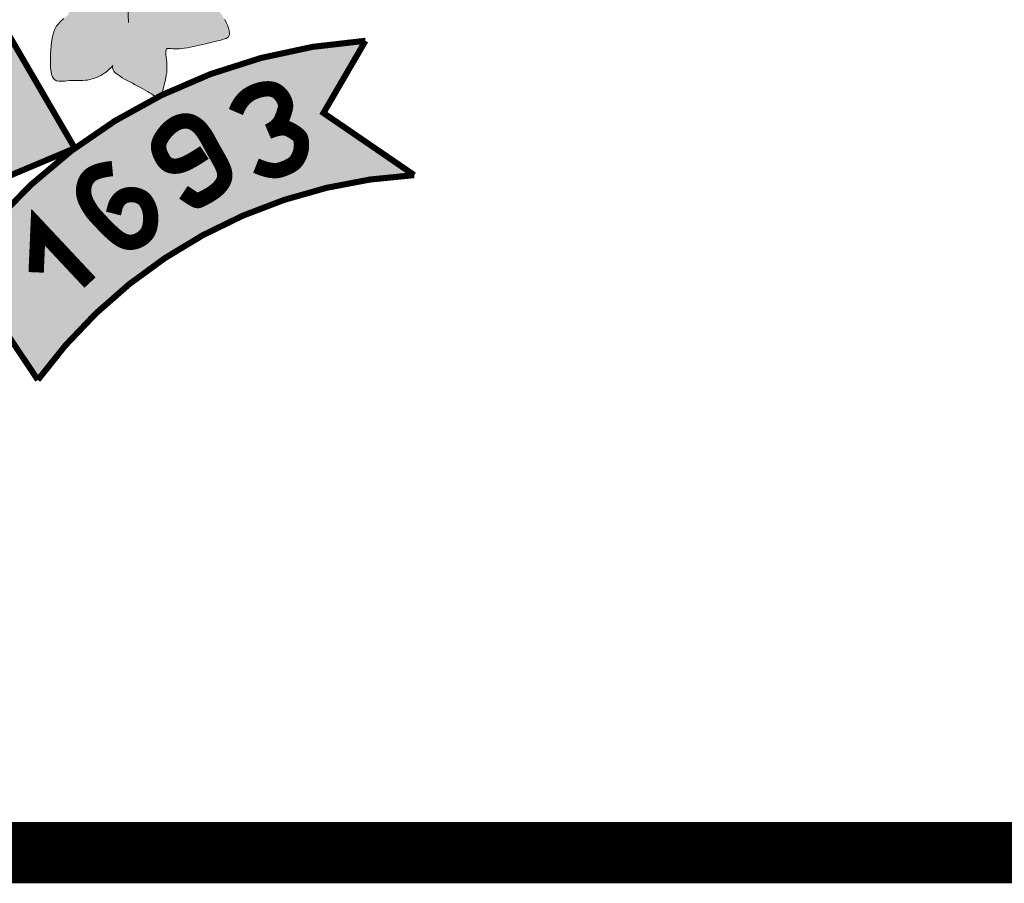
# Model space of a CAD drawing. Extents: x 14877 to 23287, y -11168 to -5228.
# Drawn here: x 21876 to 22004, y -10297 to -10184 of the extents above; entities that cross this region are included whole.
import ezdxf

# ---------------------------------------------------------------- set-up
doc = ezdxf.new("R2010")
doc.units = 0
doc.header["$LTSCALE"] = 100
doc.layers.add('FORMATO', color=7, linetype='CONTINUOUS', lineweight=0)

# ---------------------------------------------------------------- blocks, each defined once
blk = doc.blocks.new('BRASAO-CTBA')
at = {"layer": 'FORMATO'}
h = blk.add_hatch(color=80, dxfattribs=at)
h.paths.add_polyline_path([(3.6151, 2.534), (3.6162, 2.5484), (3.6191, 2.5639), (3.6237, 2.5804), (3.6293, 2.5978), (3.6356, 2.6161), (3.6423, 2.6352), (3.6489, 2.655), (3.655, 2.6754), (3.6604, 2.6964), (3.6649, 2.7178), (3.6686, 2.7393), (3.6716, 2.7607), (3.6738, 2.7819), (3.6754, 2.8025), (3.6763, 2.8224), (3.6766, 2.8414), (3.6762, 2.8592), (3.675, 2.8758), (3.6727, 2.8909), (3.6689, 2.9044), (3.6634, 2.9162), (3.6558, 2.9261), (3.646, 2.934), (3.6335, 2.9398), (3.6183, 2.9433), (3.6009, 2.9448), (3.5818, 2.9445), (3.5616, 2.9428), (3.541, 2.94), (3.5206, 2.9363), (3.501, 2.932), (3.4828, 2.9275), (3.4664, 2.9227), (3.4512, 2.9172), (3.4366, 2.9103), (3.4217, 2.901), (3.4058, 2.8888), (3.3882, 2.8728), (3.368, 2.8524), (3.3446, 2.8267), (3.3175, 2.7955), (3.2883, 2.7607), (3.2586, 2.7247), (3.2303, 2.6899), (3.2052, 2.6587), (3.1879, 2.637), (2.7137, 1.9196), (2.7213, 1.9178), (2.7347, 1.917), (2.7489, 1.9176), (2.7637, 1.9191), (2.7788, 1.9209), (2.7939, 1.9224), (2.8087, 1.9231), (2.8234, 1.9233), (2.8379, 1.9231), (2.8523, 1.9227), (2.8667, 1.9226), (2.8812, 1.9228), (2.8959, 1.9237), (2.9108, 1.9254), (2.9259, 1.9283), (2.9411, 1.9322), (2.9562, 1.9371), (2.9711, 1.9427), (2.9856, 1.9491), (2.9994, 1.9561), (3.0125, 1.9636), (3.0246, 1.9715), (3.0355, 1.9797), (3.0453, 1.9879), (3.0538, 1.9957), (3.0611, 2.003), (3.0671, 2.0095), (3.0717, 2.0148), (3.075, 2.0186), (3.0775, 2.0215), (3.0769, 2.0193), (3.0761, 2.0161), (3.0753, 2.0115), (3.0751, 2.0058), (3.076, 1.9991), (3.0784, 1.9917), (3.083, 1.9838), (3.09, 1.9756), (3.0993, 1.9672), (3.1107, 1.9585), (3.1237, 1.9496), (3.1383, 1.9406), (3.1539, 1.9315), (3.1704, 1.9224), (3.1876, 1.9131), (3.205, 1.9039), (3.2224, 1.8947), (3.2398, 1.8856), (3.2568, 1.8766), (3.2732, 1.8678), (3.2888, 1.8591), (3.3034, 1.8507), (3.3167, 1.8424), (3.3287, 1.8346), (3.3394, 1.8272), (3.3488, 1.8207), (3.3571, 1.8152), (3.364, 1.8112, -0.002306), (3.3934, 1.8258), (3.3963, 1.834), (3.3994, 1.8445), (3.4025, 1.8562), (3.4057, 1.8689), (3.409, 1.8824), (3.4126, 1.8965), (3.4163, 1.9112), (3.4199, 1.9263), (3.4232, 1.942), (3.4261, 1.958), (3.4285, 1.9745), (3.43, 1.9913), (3.4305, 2.0084), (3.43, 2.0258), (3.4287, 2.0431), (3.427, 2.0598), (3.4251, 2.0757), (3.4236, 2.0902), (3.4227, 2.1031), (3.4229, 2.1139), (3.4244, 2.1222), (3.4275, 2.1277), (3.4324, 2.1309), (3.4389, 2.1322), (3.4471, 2.1321), (3.4568, 2.1312), (3.4681, 2.1299), (3.4808, 2.1288), (3.4951, 2.1283), (3.5108, 2.1289), (3.5277, 2.1304), (3.5456, 2.1328), (3.5643, 2.136), (3.5836, 2.1397), (3.6032, 2.1439), (3.623, 2.1483), (3.6427, 2.1529), (3.6622, 2.1575), (3.6812, 2.1621), (3.6998, 2.1666), (3.7177, 2.171), (3.7349, 2.1752), (3.7513, 2.1793), (3.7667, 2.1831), (3.7811, 2.1867), (3.7944, 2.1901), (3.8063, 2.1935), (3.8167, 2.1974), (3.8254, 2.2021), (3.8322, 2.2079), (3.8369, 2.2152), (3.8395, 2.2244), (3.8396, 2.2359), (3.8372, 2.2498), (3.8325, 2.2657), (3.8257, 2.283), (3.8173, 2.3012), (3.8074, 2.3197), (3.7963, 2.3379), (3.7844, 2.3552), (3.7719, 2.3711), (3.7591, 2.3852), (3.7461, 2.3974), (3.733, 2.4083), (3.72, 2.418), (3.7071, 2.4268), (3.6945, 2.4351), (3.6822, 2.4431), (3.6704, 2.451), (3.6592, 2.4593), (3.6488, 2.4679), (3.6394, 2.477), (3.6312, 2.4868), (3.6245, 2.4972), (3.6194, 2.5085), (3.6162, 2.5208)])
h.paths.add_polyline_path([(2.9985, 2.7639), (2.9724, 2.7762), (2.9454, 2.785), (2.9176, 2.7904), (2.8891, 2.7928), (2.86, 2.7925), (2.8303, 2.7901), (2.8001, 2.7859), (2.7695, 2.7803), (2.7385, 2.7738), (2.7073, 2.7666), (2.6764, 2.7589), (2.6462, 2.7508), (2.6174, 2.7423), (2.5905, 2.7335), (2.566, 2.7245), (2.5444, 2.7154), (2.5263, 2.7062), (2.5122, 2.6969), (2.502, 2.6875), (2.4959, 2.6778), (2.4936, 2.6677), (2.4953, 2.6571), (2.5008, 2.6456), (2.5101, 2.6334), (2.5232, 2.6201), (2.54, 2.6057), (2.5598, 2.5904), (2.5818, 2.5742), (2.6055, 2.5575), (2.63, 2.5403), (2.6547, 2.5228), (2.6788, 2.5053), (2.7016, 2.4879), (2.7225, 2.4708), (2.7411, 2.4541), (2.7571, 2.4378), (2.7704, 2.4222), (2.7807, 2.4073), (2.7877, 2.3933), (2.7911, 2.3801), (2.7908, 2.3681), (2.7866, 2.357), (2.7791, 2.3467), (2.7691, 2.3367), (2.7574, 2.3266), (2.7446, 2.3158), (2.7316, 2.3041), (2.719, 2.2909), (2.7078, 2.2758), (2.6984, 2.2586), (2.6908, 2.2393), (2.6847, 2.2184), (2.6801, 2.1959), (2.6766, 2.1723), (2.674, 2.1479), (2.6722, 2.1229), (2.6709, 2.0976), (2.6699, 2.0723), (2.6694, 2.0475), (2.6697, 2.0236), (2.6709, 2.0011), (2.6732, 1.9805), (2.6769, 1.9623), (2.6822, 1.9468), (2.6893, 1.9347), (2.6983, 1.9261), (2.7091, 1.9206), (2.7137, 1.9196), (3.1608, 2.5961), (3.1598, 2.6024), (3.1538, 2.62), (3.146, 2.6327), (3.1358, 2.6447), (3.1228, 2.6591), (3.1072, 2.6758), (3.0892, 2.694), (3.0691, 2.7128), (3.0471, 2.7313), (3.0235, 2.7486)])
h = blk.add_hatch(color=10, dxfattribs=at)
h.paths.add_polyline_path([(-2.1958, 0.7674, 0.188346), (-4.9055, 2.1598), (-4.6532, 1.7213), (-5.1249, 1.3375, -0.208547), (-2.7114, -0.1097)])
h.paths.add_polyline_path([(-2.8831, 0.7723), (-2.8839, 0.7722), (-2.9784, 0.852)], flags=17)
h.paths.add_polyline_path([(2.4007, 2.2146, -0.200246), (-2.6017, 2.2037), (-3.0296, 1.491, 0.143667), (0.7481, 0.8739, -0.160847), (0.8468, 0.8869, 0.076516), (2.8285, 1.4801)])
h.paths.add_polyline_path([(0.9403, 1.5955), (1.1605, 1.627), (1.2174, 1.5969), (1.2415, 1.5287), (1.2254, 1.4404), (1.1759, 1.3856), (1.2696, 1.3655), (1.3124, 1.3), (1.3191, 1.2198), (1.3172, 1.1723), (1.0134, 1.1121)], flags=16)
h.paths.add_polyline_path([(1.5295, 1.6899), (1.709, 1.4466), (1.5268, 1.3825)], flags=16)
h.paths.add_polyline_path([(4.4521, 1.7103), (4.7264, 2.1817, 0.097883), (3.3935, 1.8259), (3.3877, 1.8136), (3.3774, 1.8056), (3.3639, 1.8112, 0.119806), (2.0826, 0.7236), (2.5872, -0.0329, -0.225283), (5.0445, 1.3046)])
h.paths.add_polyline_path([(4.1645, 1.62), (4.1643, 1.6191), (4.05, 1.5718)], flags=16)
h.paths.add_polyline_path([(1.3124, 1.3), (1.2696, 1.3655), (1.1759, 1.3856), (1.2254, 1.4404), (1.2415, 1.5287), (1.2174, 1.5969), (1.1605, 1.627), (0.9403, 1.5955), (1.0134, 1.1121), (1.3172, 1.1723), (1.3191, 1.2198)], flags=16)
h.paths.add_polyline_path([(1.5295, 1.6899), (1.5268, 1.3825), (1.709, 1.4466)], flags=16)
at = {"layer": 'FORMATO', "color": 2}
for points in [[(3.1786, 2.3009), (3.1746, 2.4031)], [(2.7574, 2.3266), (2.7446, 2.3158), (2.7316, 2.3041), (2.719, 2.2909), (2.7078, 2.2758), (2.6984, 2.2586), (2.6908, 2.2393), (2.6847, 2.2184), (2.6801, 2.1959), (2.6766, 2.1723), (2.674, 2.1479), (2.6722, 2.1229), (2.6709, 2.0976), (2.6699, 2.0723), (2.6694, 2.0475), (2.6697, 2.0236), (2.6709, 2.0011), (2.6732, 1.9805), (2.6769, 1.9623), (2.6822, 1.9468), (2.6893, 1.9347), (2.6983, 1.9261), (2.7091, 1.9206), (2.7213, 1.9178), (2.7347, 1.917), (2.7489, 1.9176), (2.7637, 1.9191), (2.7788, 1.9209), (2.7939, 1.9224), (2.8087, 1.9231), (2.8234, 1.9233), (2.8379, 1.9231), (2.8523, 1.9227), (2.8667, 1.9226), (2.8812, 1.9228), (2.8959, 1.9237), (2.9108, 1.9254), (2.9259, 1.9283), (2.9411, 1.9322), (2.9562, 1.9371), (2.9711, 1.9427), (2.9856, 1.9491), (2.9994, 1.9561), (3.0125, 1.9636), (3.0246, 1.9715), (3.0355, 1.9797), (3.0453, 1.9879), (3.0538, 1.9957), (3.0611, 2.003), (3.0671, 2.0095), (3.0717, 2.0148), (3.075, 2.0186), (3.0768, 2.0207), (3.0774, 2.0209), (3.0769, 2.0193), (3.0761, 2.0161), (3.0753, 2.0115), (3.0751, 2.0058), (3.076, 1.9991), (3.0784, 1.9917), (3.083, 1.9838), (3.09, 1.9756), (3.0993, 1.9672), (3.1107, 1.9585), (3.1237, 1.9496), (3.1383, 1.9406), (3.1539, 1.9315), (3.1704, 1.9224), (3.1876, 1.9131), (3.205, 1.9039), (3.2224, 1.8947), (3.2398, 1.8856), (3.2568, 1.8766), (3.2732, 1.8678), (3.2888, 1.8591), (3.3034, 1.8507), (3.3167, 1.8424), (3.3287, 1.8346), (3.3394, 1.8272), (3.3488, 1.8207), (3.3571, 1.8152), (3.3644, 1.811), (3.3708, 1.8083), (3.3764, 1.8074), (3.3813, 1.8086), (3.3857, 1.8121), (3.3895, 1.8176), (3.3931, 1.825), (3.3963, 1.834), (3.3994, 1.8445), (3.4025, 1.8562), (3.4057, 1.8689), (3.409, 1.8824), (3.4126, 1.8965), (3.4163, 1.9112), (3.4199, 1.9263), (3.4232, 1.942), (3.4261, 1.958), (3.4285, 1.9745), (3.43, 1.9913), (3.4305, 2.0084), (3.43, 2.0258), (3.4287, 2.0431), (3.427, 2.0598), (3.4251, 2.0757), (3.4236, 2.0902), (3.4227, 2.1031), (3.4229, 2.1139), (3.4244, 2.1222), (3.4275, 2.1277), (3.4324, 2.1309), (3.4389, 2.1322), (3.4471, 2.1321), (3.4568, 2.1312), (3.4681, 2.1299), (3.4808, 2.1288), (3.4951, 2.1283), (3.5108, 2.1289), (3.5277, 2.1304), (3.5456, 2.1328), (3.5643, 2.136), (3.5836, 2.1397), (3.6032, 2.1439), (3.623, 2.1483), (3.6427, 2.1529), (3.6622, 2.1575), (3.6812, 2.1621), (3.6998, 2.1666), (3.7177, 2.171), (3.7349, 2.1752), (3.7513, 2.1793), (3.7667, 2.1831), (3.7811, 2.1867), (3.7944, 2.1901), (3.8063, 2.1935), (3.8167, 2.1974), (3.8254, 2.2021), (3.8322, 2.2079), (3.8369, 2.2152), (3.8395, 2.2244), (3.8396, 2.2359), (3.8372, 2.2498), (3.8325, 2.2657), (3.8257, 2.283), (3.8173, 2.3012), (3.8074, 2.3197)]]:
    blk.add_lwpolyline(points, dxfattribs=at)
at = {"layer": 'FORMATO', "color": 2, "const_width": 0.0397}
for points in [[(2.4007, 2.2146, -0.200246), (-2.6017, 2.2037), (-3.0296, 1.491, 0.226478), (2.8285, 1.4801)], [(4.7264, 2.1817), (4.4521, 1.7103), (5.0445, 1.3046, 0.225283), (2.5872, -0.0329), (2.0826, 0.7236, -0.222707)]]:
    blk.add_lwpolyline(points, format="xyb", close=True, dxfattribs=at)
at = {"layer": 'FORMATO', "color": 255, "const_width": 0.1}
for points in [[(4.0114, 1.366), (4.0488, 1.3513), (4.0803, 1.3415), (4.1067, 1.3358), (4.1288, 1.3336), (4.1472, 1.3341), (4.1629, 1.3366), (4.1765, 1.3404), (4.1888, 1.3449), (4.2004, 1.3494), (4.2115, 1.3539), (4.2221, 1.3586), (4.2321, 1.3636), (4.2415, 1.369), (4.2504, 1.3749), (4.2587, 1.3814), (4.2664, 1.3886), (4.2735, 1.3967), (4.2799, 1.4056), (4.2858, 1.415), (4.2909, 1.4249), (4.2955, 1.4351), (4.2993, 1.4456), (4.3025, 1.4561), (4.305, 1.4665), (4.3068, 1.4768), (4.3079, 1.4868), (4.3085, 1.4964), (4.3086, 1.5056), (4.3082, 1.5142), (4.3075, 1.5222), (4.3064, 1.5295), (4.3051, 1.536), (4.3035, 1.5416), (4.3018, 1.5464), (4.2998, 1.5506), (4.2975, 1.5544), (4.2949, 1.5578), (4.292, 1.561), (4.2887, 1.5642), (4.285, 1.5674), (4.2808, 1.5708), (4.2762, 1.5744), (4.2712, 1.5781), (4.2658, 1.582), (4.26, 1.5859), (4.2539, 1.5898), (4.2475, 1.5937), (4.2407, 1.5975), (4.2335, 1.6013), (4.226, 1.6047), (4.218, 1.6078), (4.2095, 1.6104), (4.2003, 1.6122), (4.1903, 1.6133), (4.1796, 1.6133), (4.1679, 1.6123), (4.1554, 1.61), (4.1425, 1.6069), (4.1298, 1.6031), (4.1179, 1.5992), (4.1075, 1.5955), (4.099, 1.5922), (4.0931, 1.5898), (4.0904, 1.5887), (4.0913, 1.5891), (4.0954, 1.5909), (4.102, 1.5942), (4.1105, 1.5987), (4.1203, 1.6045), (4.1307, 1.6115), (4.1411, 1.6194), (4.1509, 1.6284), (4.1595, 1.6381), (4.167, 1.6486), (4.1735, 1.6594), (4.1791, 1.6705), (4.184, 1.6816), (4.1881, 1.6925), (4.1918, 1.703), (4.195, 1.7128), (4.1979, 1.7219), (4.2004, 1.7303), (4.2024, 1.7382), (4.2039, 1.7458), (4.2046, 1.7534), (4.2046, 1.761), (4.2037, 1.7689), (4.2019, 1.7772), (4.199, 1.7862), (4.195, 1.7955), (4.1901, 1.8051), (4.1843, 1.8147), (4.1776, 1.824), (4.17, 1.833), (4.1616, 1.8413), (4.1525, 1.8487), (4.1427, 1.8551), (4.132, 1.8604), (4.1203, 1.8644), (4.1074, 1.867), (4.0933, 1.8682), (4.0777, 1.8679), (4.0606, 1.866), (4.0417, 1.8623), (4.0211, 1.8566), (3.9992, 1.8486), (3.9769, 1.8376), (3.9546, 1.8229), (3.9332, 1.8041), (3.9132, 1.7805), (3.8954, 1.7515), (3.8803, 1.7166)], [(3.5382, 1.1923), (3.5673, 1.1728), (3.5894, 1.1582), (3.6058, 1.1481), (3.6178, 1.1418), (3.6267, 1.1387), (3.6336, 1.1383), (3.64, 1.14), (3.6471, 1.1432), (3.6559, 1.1475), (3.6663, 1.1527), (3.678, 1.1587), (3.6905, 1.1655), (3.7036, 1.1729), (3.7169, 1.181), (3.73, 1.1897), (3.7426, 1.1989), (3.7544, 1.2085), (3.7653, 1.2186), (3.775, 1.2289), (3.7837, 1.2395), (3.7912, 1.2503), (3.7974, 1.2613), (3.8022, 1.2723), (3.8055, 1.2833), (3.8074, 1.2943), (3.8078, 1.3053), (3.8069, 1.3163), (3.8049, 1.3273), (3.8018, 1.3385), (3.7978, 1.3498), (3.7931, 1.3612), (3.7876, 1.3729), (3.7816, 1.3848), (3.7752, 1.397), (3.7682, 1.4096), (3.7609, 1.4226), (3.7532, 1.4361), (3.7453, 1.4501), (3.737, 1.4646), (3.7286, 1.4799), (3.72, 1.4958), (3.7111, 1.5121), (3.7021, 1.5286), (3.6929, 1.5449), (3.6834, 1.5609), (3.6736, 1.5763), (3.6635, 1.5907), (3.6531, 1.6039), (3.6424, 1.6158), (3.6313, 1.6261), (3.6201, 1.635), (3.6085, 1.6425), (3.5968, 1.6485), (3.585, 1.6531), (3.5731, 1.6563), (3.561, 1.6581), (3.549, 1.6585), (3.537, 1.6575), (3.5251, 1.6554), (3.5134, 1.6522), (3.502, 1.6481), (3.4908, 1.643), (3.4801, 1.6373), (3.4698, 1.6308), (3.46, 1.6239), (3.4507, 1.6164), (3.4419, 1.6086), (3.4336, 1.6004), (3.4258, 1.5919), (3.4184, 1.5832), (3.4114, 1.5743), (3.4048, 1.5653), (3.3986, 1.5562), (3.393, 1.5471), (3.3879, 1.5379), (3.3836, 1.5285), (3.38, 1.519), (3.3774, 1.5094), (3.3759, 1.4995), (3.3754, 1.4894), (3.3762, 1.4791), (3.3781, 1.4686), (3.3809, 1.4582), (3.3844, 1.4479), (3.3885, 1.4378), (3.3931, 1.4281), (3.3979, 1.419), (3.4029, 1.4104), (3.4078, 1.4026), (3.4128, 1.3955), (3.418, 1.3892), (3.4235, 1.3835), (3.4294, 1.3785), (3.4359, 1.3741), (3.4431, 1.3704), (3.4511, 1.3673), (3.46, 1.3649), (3.4699, 1.3632), (3.4809, 1.3625), (3.4932, 1.3631), (3.5067, 1.3651), (3.5217, 1.3687), (3.5381, 1.3743), (3.5561, 1.3818), (3.5757, 1.3915), (3.5959, 1.4027), (3.6157, 1.4144), (3.6343, 1.4259), (3.6504, 1.4363), (3.6632, 1.4448), (3.6716, 1.4505), (3.6747, 1.4526)], [(3.074, 1.3469), (3.0584, 1.3454), (3.0425, 1.3434), (3.0265, 1.3407), (3.0106, 1.3375), (2.9952, 1.3336), (2.9804, 1.3292), (2.9666, 1.3242), (2.9539, 1.3186), (2.9426, 1.3124), (2.9327, 1.3057), (2.9239, 1.2983), (2.9163, 1.2904), (2.9097, 1.282), (2.9041, 1.2731), (2.8993, 1.2636), (2.8952, 1.2536), (2.8918, 1.2432), (2.8891, 1.2323), (2.8872, 1.221), (2.8861, 1.2094), (2.886, 1.1975), (2.8868, 1.1854), (2.8887, 1.173), (2.8917, 1.1606), (2.8958, 1.1481), (2.9008, 1.1357), (2.9065, 1.1236), (2.9125, 1.1122), (2.9186, 1.1014), (2.9245, 1.0917), (2.9299, 1.0831), (2.9346, 1.0759), (2.9383, 1.0702), (2.9415, 1.0655), (2.9445, 1.0613), (2.948, 1.057), (2.9523, 1.0519), (2.9579, 1.0456), (2.9653, 1.0375), (2.9749, 1.0269), (2.9872, 1.0135), (3.0017, 0.9979), (3.0179, 0.9808), (3.0353, 0.9628), (3.0535, 0.9449), (3.072, 0.9276), (3.0902, 0.9117), (3.1076, 0.8979), (3.1239, 0.8869), (3.139, 0.8785), (3.1531, 0.8724), (3.1662, 0.8684), (3.1785, 0.8662), (3.1901, 0.8656), (3.201, 0.8661), (3.2115, 0.8677), (3.2215, 0.87), (3.2311, 0.8729), (3.2403, 0.8765), (3.2491, 0.8806), (3.2574, 0.8852), (3.2652, 0.8902), (3.2726, 0.8956), (3.2796, 0.9013), (3.286, 0.9074), (3.292, 0.9138), (3.2975, 0.9206), (3.3025, 0.928), (3.307, 0.9359), (3.311, 0.9446), (3.3145, 0.9539), (3.3175, 0.9642), (3.3199, 0.9752), (3.3218, 0.9871), (3.3232, 0.9994), (3.3239, 1.0121), (3.3241, 1.0249), (3.3237, 1.0376), (3.3227, 1.0501), (3.321, 1.0622), (3.3187, 1.0736), (3.3158, 1.0844), (3.3124, 1.0945), (3.3087, 1.1039), (3.3047, 1.1126), (3.3005, 1.1205), (3.2962, 1.1277), (3.2919, 1.1342), (3.2876, 1.1399), (3.2833, 1.1448), (3.279, 1.1492), (3.2746, 1.153), (3.27, 1.1564), (3.2652, 1.1595), (3.2601, 1.1623), (3.2547, 1.1649), (3.2488, 1.1674), (3.2426, 1.1698), (3.236, 1.1719), (3.229, 1.1738), (3.2218, 1.1754), (3.2142, 1.1766), (3.2064, 1.1774), (3.1984, 1.1777), (3.1902, 1.1774), (3.1819, 1.1766), (3.1736, 1.1752), (3.1654, 1.1732), (3.1574, 1.1707), (3.1497, 1.1676), (3.1424, 1.164), (3.1356, 1.1598), (3.1293, 1.1551), (3.1237, 1.15), (3.1186, 1.1447), (3.1141, 1.1394), (3.1102, 1.1342), (3.1068, 1.1293), (3.1039, 1.1249), (3.1016, 1.1212), (3.0997, 1.1182), (3.0981, 1.1151), (3.0966, 1.1114), (3.0948, 1.1061), (3.0926, 1.0985), (3.0897, 1.0877), (3.0858, 1.0731), (3.0808, 1.0537)], [(2.5763, 0.6696), (2.589, 0.9646), (2.9279, 0.603)]]:
    blk.add_lwpolyline(points, dxfattribs=at)

msp = doc.modelspace()

# ---------------------------------------------------------------- linework, layer by layer
at = {"layer": 'FORMATO', "color": 2, "ltscale": 4, "const_width": 8}
msp.add_lwpolyline([(21436.96, -10293.25), (23186.96, -10293.25)], dxfattribs=at)

# ---------------------------------------------------------------- block references
at = {"layer": 'FORMATO', "xscale": 20, "yscale": 20, "zscale": 20}
msp.add_blockref('BRASAO-CTBA', (21826.17, -10230.86), dxfattribs=at)

doc.saveas('drawing.dxf')
